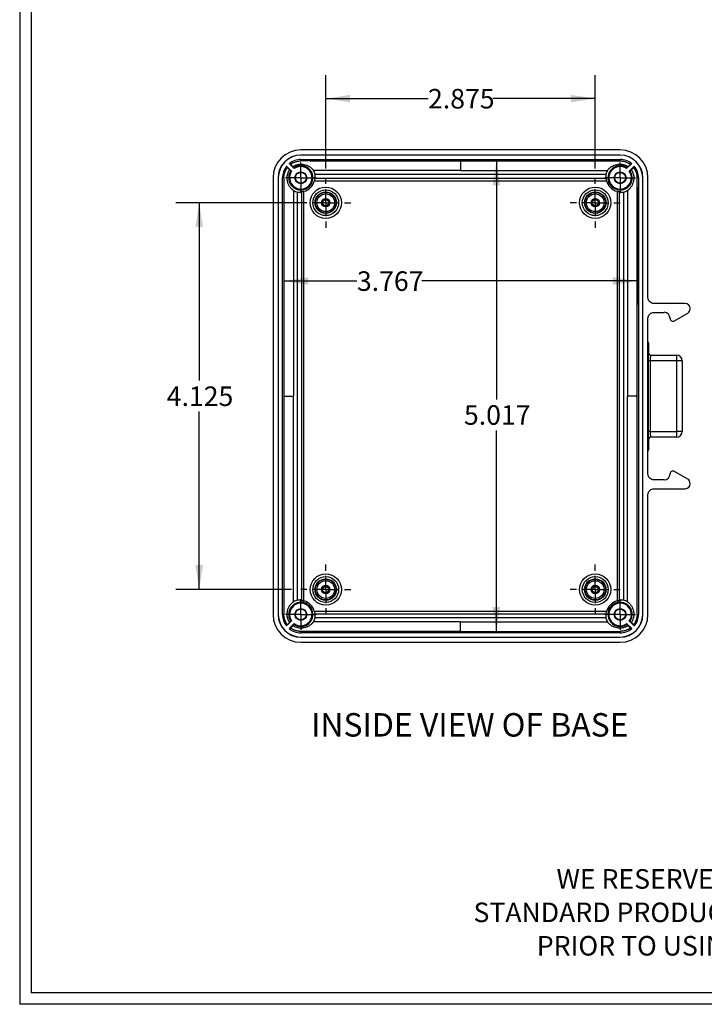
# Model space of a CAD drawing. Extents: x -20.6 to 16.8, y 0.3 to 10.8.
# Drawn here: x 0.3 to 3.9, y 0.3 to 5.5 of the extents above; entities that cross this region are included whole.
import ezdxf

# ---------------------------------------------------------------- set-up
doc = ezdxf.new("R2010")
doc.units = 0
doc.header["$MEASUREMENT"] = 0
doc.layers.get('0').update_dxf_attribs({"linetype": 'CONTINUOUS'})
doc.styles.add('SLDTEXTSTYLE0', font='TXT', dxfattribs={"width": 0.75})
doc.dimstyles.new('SLDDIMSTYLE1', dxfattribs={"dimtxt": 0.104167, "dimasz": 0.13, "dimexe": 0, "dimexo": 0.0625, "dimgap": 0.026042, "dimtad": 0, "dimtih": 1, "dimtoh": 1, "dimdec": 3, "dimlfac": 2, "dimrnd": 1e-09, "dimzin": 12, "dimtxsty": 'SLDTEXTSTYLE0', "dimsah": 1, "dimcen": 0.09, "dimazin": 3, "dimtfac": 1, "dimtdec": 3, "dimtofl": 0, "dimtmove": 0, "dimatfit": 3, "dimtolj": 1, "dimtzin": 12})

# ---------------------------------------------------------------- blocks, each defined once
blk = doc.blocks.new('_D_16')
at = {"color": 7, "linetype": 'CONTINUOUS'}
for p, q in [((1.6606, 4.6239), (1.6606, 3.9988)), ((3.5443, 4.6239), (3.5443, 3.9988)), ((1.6606, 4.1238), (2.0501, 4.1238)), ((3.5443, 4.1238), (2.3963, 4.1238))]:
    blk.add_line(p, q, dxfattribs=at)
for points in [[(1.6606, 4.1238), (1.7906, 4.1038), (1.7906, 4.1438)], [(3.5443, 4.1238), (3.4143, 4.1438), (3.4143, 4.1038)]]:
    blk.add_solid(points, dxfattribs=at)
at = {"color": 7, "linetype": 'CONTINUOUS', "insert": (2.0501, 4.1753), "char_height": 0.10417, "attachment_point": 1, "style": 'SLDTEXTSTYLE0'}
blk.add_mtext('3.767', dxfattribs=at)
blk = doc.blocks.new('_D_17')
at = {"color": 7, "linetype": 'CONTINUOUS'}
for p, q in [((1.8009, 4.7642), (2.9192, 4.7642)), ((2.7942, 4.7642), (2.7942, 3.4927)), ((2.7942, 2.2555), (2.7942, 3.3272)), ((1.8009, 2.2555), (2.9192, 2.2555))]:
    blk.add_line(p, q, dxfattribs=at)
for points in [[(2.7942, 4.7642), (2.7742, 4.6342), (2.8142, 4.6342)], [(2.7942, 2.2555), (2.8142, 2.3855), (2.7742, 2.3855)]]:
    blk.add_solid(points, dxfattribs=at)
at = {"color": 7, "linetype": 'CONTINUOUS', "insert": (2.6211, 3.4614), "char_height": 0.10417, "attachment_point": 1, "style": 'SLDTEXTSTYLE0'}
blk.add_mtext('5.017', dxfattribs=at)
blk = doc.blocks.new('_D_18')
at = {"color": 7, "linetype": 'CONTINUOUS'}
for p, q in [((1.8837, 4.7245), (1.8837, 5.2213)), ((3.3212, 4.7245), (3.3212, 5.2213)), ((1.8837, 5.0963), (2.4293, 5.0963)), ((3.3212, 5.0963), (2.7756, 5.0963))]:
    blk.add_line(p, q, dxfattribs=at)
for points in [[(1.8837, 5.0963), (2.0137, 5.0763), (2.0137, 5.1163)], [(3.3212, 5.0963), (3.1912, 5.1163), (3.1912, 5.0763)]]:
    blk.add_solid(points, dxfattribs=at)
at = {"color": 7, "linetype": 'CONTINUOUS', "insert": (2.4293, 5.1478), "char_height": 0.10417, "attachment_point": 1, "style": 'SLDTEXTSTYLE0'}
blk.add_mtext('2.875', dxfattribs=at)
blk = doc.blocks.new('_D_19')
at = {"color": 7, "linetype": 'CONTINUOUS'}
for p, q in [((1.7612, 4.5411), (1.0838, 4.5411)), ((1.2088, 4.5411), (1.2088, 3.5926)), ((1.2088, 2.4786), (1.2088, 3.4271)), ((1.7004, 2.4786), (1.0838, 2.4786))]:
    blk.add_line(p, q, dxfattribs=at)
for points in [[(1.2088, 4.5411), (1.1888, 4.4111), (1.2288, 4.4111)], [(1.2088, 2.4786), (1.2288, 2.6086), (1.1888, 2.6086)]]:
    blk.add_solid(points, dxfattribs=at)
at = {"color": 7, "linetype": 'CONTINUOUS', "insert": (1.0356, 3.5614), "char_height": 0.10417, "attachment_point": 1, "style": 'SLDTEXTSTYLE0'}
blk.add_mtext('4.125', dxfattribs=at)
blk = doc.blocks.new('SW_CENTERMARKSYMBOL_0')
at = {"color": 0, "linetype": 'CONTINUOUS'}
for p, q in [((0, 0.05), (0, 0.0725)), ((-0.05, 0), (-0.0725, 0)), ((0, 0), (-0.05, 0)), ((0, 0), (0, 0.05)), ((0, 0), (0.05, 0)), ((0, 0), (0, -0.05)), ((0.05, 0), (0.0725, 0)), ((0, -0.05), (0, -0.0725))]:
    blk.add_line(p, q, dxfattribs=at)
blk = doc.blocks.new('SW_CENTERMARKSYMBOL_1')
at = {"color": 0, "linetype": 'CONTINUOUS'}
for p, q in [((0, 0.05), (0, 0.0725)), ((-0.05, 0), (-0.0725, 0)), ((0, 0), (-0.05, 0)), ((0, 0), (0, 0.05)), ((0, 0), (0.05, 0)), ((0, 0), (0, -0.05)), ((0.05, 0), (0.0725, 0)), ((0, -0.05), (0, -0.0725))]:
    blk.add_line(p, q, dxfattribs=at)
blk = doc.blocks.new('SW_CENTERMARKSYMBOL_2')
at = {"color": 0, "linetype": 'CONTINUOUS'}
for p, q in [((0, 0.05), (0, 0.0725)), ((-0.05, 0), (-0.0725, 0)), ((0, 0), (-0.05, 0)), ((0, 0), (0, 0.05)), ((0, 0), (0.05, 0)), ((0, 0), (0, -0.05)), ((0.05, 0), (0.0725, 0)), ((0, -0.05), (0, -0.0725))]:
    blk.add_line(p, q, dxfattribs=at)
blk = doc.blocks.new('SW_CENTERMARKSYMBOL_3')
at = {"color": 0, "linetype": 'CONTINUOUS'}
for p, q in [((0, 0.05), (0, 0.0725)), ((-0.05, 0), (-0.0725, 0)), ((0, 0), (-0.05, 0)), ((0, 0), (0, 0.05)), ((0, 0), (0.05, 0)), ((0, 0), (0, -0.05)), ((0.05, 0), (0.0725, 0)), ((0, -0.05), (0, -0.0725))]:
    blk.add_line(p, q, dxfattribs=at)
blk = doc.blocks.new('SW_CENTERMARKSYMBOL_4')
at = {"color": 0, "linetype": 'CONTINUOUS'}
for p, q in [((0, 0.05), (0, 0.0815)), ((-0.05, 0), (-0.0815, 0)), ((0, 0), (-0.05, 0)), ((0, 0), (0, 0.05)), ((0, 0), (0.05, 0)), ((0, 0), (0, -0.05)), ((0.05, 0), (0.0815, 0)), ((0, -0.05), (0, -0.0815))]:
    blk.add_line(p, q, dxfattribs=at)
blk = doc.blocks.new('SW_CENTERMARKSYMBOL_5')
at = {"color": 0, "linetype": 'CONTINUOUS'}
for p, q in [((0, 0.05), (0, 0.0815)), ((-0.05, 0), (-0.0815, 0)), ((0, 0), (-0.05, 0)), ((0, 0), (0, 0.05)), ((0, 0), (0.05, 0)), ((0, 0), (0, -0.05)), ((0.05, 0), (0.0815, 0)), ((0, -0.05), (0, -0.0815))]:
    blk.add_line(p, q, dxfattribs=at)
blk = doc.blocks.new('SW_CENTERMARKSYMBOL_6')
at = {"color": 0, "linetype": 'CONTINUOUS'}
for p, q in [((0, 0.05), (0, 0.0815)), ((-0.05, 0), (-0.0815, 0)), ((0, 0), (-0.05, 0)), ((0, 0), (0, 0.05)), ((0, 0), (0.05, 0)), ((0, 0), (0, -0.05)), ((0.05, 0), (0.0815, 0)), ((0, -0.05), (0, -0.0815))]:
    blk.add_line(p, q, dxfattribs=at)
blk = doc.blocks.new('SW_CENTERMARKSYMBOL_7')
at = {"color": 0, "linetype": 'CONTINUOUS'}
for p, q in [((0, 0.05), (0, 0.0815)), ((-0.05, 0), (-0.0815, 0)), ((0, 0), (-0.05, 0)), ((0, 0), (0, 0.05)), ((0, 0), (0.05, 0)), ((0, 0), (0, -0.05)), ((0.05, 0), (0.0815, 0)), ((0, -0.05), (0, -0.0815))]:
    blk.add_line(p, q, dxfattribs=at)
blk = doc.blocks.new('SW_CENTERMARKSYMBOL_8')
at = {"color": 0, "linetype": 'CONTINUOUS'}
for p, q in [((0, 0.1), (0, 0.1333)), ((-0.1, 0), (-0.1333, 0)), ((0, 0), (-0.05, 0)), ((0, 0), (0, 0.05)), ((0, 0), (0, -0.05)), ((0, 0), (0.05, 0)), ((0.1, 0), (0.1333, 0)), ((0, -0.1), (0, -0.1333))]:
    blk.add_line(p, q, dxfattribs=at)
blk = doc.blocks.new('SW_CENTERMARKSYMBOL_9')
at = {"color": 0, "linetype": 'CONTINUOUS'}
for p, q in [((0, 0.1), (0, 0.1333)), ((-0.1, 0), (-0.1333, 0)), ((0, 0), (-0.05, 0)), ((0, 0), (0, 0.05)), ((0, 0), (0, -0.05)), ((0, 0), (0.05, 0)), ((0.1, 0), (0.1333, 0)), ((0, -0.1), (0, -0.1333))]:
    blk.add_line(p, q, dxfattribs=at)
blk = doc.blocks.new('SW_CENTERMARKSYMBOL_10')
at = {"color": 0, "linetype": 'CONTINUOUS'}
for p, q in [((0, 0.1), (0, 0.1333)), ((-0.1, 0), (-0.1333, 0)), ((0, 0), (-0.05, 0)), ((0, 0), (0, 0.05)), ((0, 0), (0, -0.05)), ((0, 0), (0.05, 0)), ((0.1, 0), (0.1333, 0)), ((0, -0.1), (0, -0.1333))]:
    blk.add_line(p, q, dxfattribs=at)
blk = doc.blocks.new('SW_CENTERMARKSYMBOL_11')
at = {"color": 0, "linetype": 'CONTINUOUS'}
for p, q in [((0, 0.1), (0, 0.1333)), ((-0.1, 0), (-0.1333, 0)), ((0, 0), (-0.05, 0)), ((0, 0), (0, 0.05)), ((0, 0), (0, -0.05)), ((0, 0), (0.05, 0)), ((0.1, 0), (0.1333, 0)), ((0, -0.1), (0, -0.1333))]:
    blk.add_line(p, q, dxfattribs=at)

msp = doc.modelspace()

# ---------------------------------------------------------------- linework, layer by layer
at = {"color": 7, "linetype": 'CONTINUOUS'}
for p, q in [((0.25125, 10.76707), (0.25125, 0.26707)), ((0.31325, 10.70507), (0.31325, 0.32907)), ((3.45402, 4.82237), (1.7509, 4.82237)), ((3.45402, 4.79532), (1.7509, 4.79532)), ((1.7509, 4.7945), (1.7509, 4.79532)), ((3.45402, 4.7945), (1.7509, 4.7945)), ((3.45402, 4.7945), (3.45402, 4.79532)), ((1.70199, 4.7087), (1.67518, 4.73551)), ((1.71614, 4.72284), (1.68932, 4.74966)), ((1.7509, 4.76421), (1.7509, 4.77154)), ((1.7509, 4.77154), (3.45402, 4.77154)), ((3.45402, 4.76421), (3.45402, 4.77154)), ((3.48879, 4.72284), (3.5156, 4.74966)), ((3.50293, 4.7087), (3.52975, 4.73551)), ((1.60246, 4.67394), (1.60246, 2.34581)), ((1.62951, 4.67394), (1.62951, 2.34581)), ((1.63033, 4.67394), (1.62951, 4.67394)), ((1.63033, 4.67394), (1.63033, 2.34581)), ((1.66062, 4.67394), (1.6533, 4.67394)), ((1.6533, 2.34581), (1.6533, 4.67394)), ((2.60246, 4.71285), (1.81855, 4.71296)), ((1.82673, 4.6926), (3.37819, 4.6926)), ((2.60246, 4.71285), (3.38638, 4.71296)), ((3.5443, 4.67394), (3.55162, 4.67394)), ((3.55162, 4.67394), (3.55162, 2.34581)), ((3.57459, 2.34581), (3.57459, 4.67394)), ((3.57459, 4.67394), (3.57541, 4.67394)), ((3.57541, 2.34581), (3.57541, 4.67394)), ((3.60246, 4.03534), (3.60246, 4.67394)), ((1.82284, 4.65769), (3.38209, 4.65769)), ((3.37935, 4.67071), (1.82557, 4.67071)), ((1.73223, 2.42164), (1.73223, 4.5981)), ((1.75412, 4.59926), (1.75412, 2.42048)), ((1.76715, 2.41775), (1.76715, 4.602)), ((3.43777, 4.602), (3.43777, 2.41775)), ((3.4508, 2.42048), (3.4508, 4.59926)), ((3.47269, 4.5981), (3.47269, 2.42164)), ((3.80157, 4.00335), (3.63446, 4.00335)), ((3.63446, 3.9567), (3.6886, 3.9567)), ((3.74334, 3.91156), (3.81449, 3.95264)), ((3.82739, 3.97499), (3.82739, 3.97754)), ((3.60246, 3.80345), (3.60246, 3.92471)), ((3.60246, 3.2163), (3.60246, 3.80345)), ((3.60674, 3.78916), (3.60246, 3.80345)), ((3.60674, 3.73843), (3.60674, 3.78916)), ((3.60652, 3.73843), (3.60674, 3.73843)), ((3.61636, 3.72859), (3.75467, 3.72859)), ((3.60545, 3.32215), (3.60545, 3.69759)), ((3.61477, 3.69759), (3.60545, 3.69759)), ((3.61477, 3.69759), (3.61477, 3.32215)), ((3.7563, 3.69759), (3.61477, 3.69759)), ((3.7563, 3.32215), (3.7563, 3.69759)), ((3.78567, 3.69759), (3.7563, 3.69759)), ((3.78567, 3.69759), (3.78567, 3.32215)), ((3.61477, 3.32215), (3.60545, 3.32215)), ((3.61477, 3.32215), (3.7563, 3.32215)), ((3.78567, 3.32215), (3.7563, 3.32215)), ((3.60674, 3.28131), (3.60652, 3.28131)), ((3.60674, 3.23059), (3.60674, 3.28131)), ((3.75467, 3.29115), (3.61636, 3.29115)), ((3.60674, 3.23059), (3.60246, 3.2163)), ((3.60246, 3.09503), (3.60246, 3.2163)), ((3.81449, 3.0671), (3.74334, 3.10818)), ((3.6886, 3.06304), (3.63446, 3.06304)), ((3.63446, 3.01639), (3.80157, 3.01639)), ((3.82739, 3.04221), (3.82739, 3.04476)), ((3.60246, 2.34581), (3.60246, 2.9844)), ((1.63033, 2.34581), (1.62951, 2.34581)), ((1.66062, 2.34581), (1.6533, 2.34581)), ((1.70199, 2.31105), (1.67518, 2.28423)), ((3.38209, 2.36206), (1.82284, 2.36206)), ((1.82557, 2.34904), (3.37935, 2.34904)), ((3.37819, 2.32714), (1.82673, 2.32714)), ((3.50293, 2.31105), (3.52975, 2.28423)), ((3.5443, 2.34581), (3.55162, 2.34581)), ((3.57459, 2.34581), (3.57541, 2.34581)), ((1.71614, 2.29691), (1.68932, 2.27009)), ((2.60246, 2.30689), (1.81855, 2.30678)), ((2.60246, 2.30689), (3.38638, 2.30678)), ((3.48879, 2.29691), (3.5156, 2.27009)), ((1.7509, 2.25554), (1.7509, 2.24821)), ((3.45402, 2.24821), (1.7509, 2.24821)), ((1.7509, 2.22524), (1.7509, 2.22442)), ((1.7509, 2.22524), (3.45402, 2.22524)), ((1.7509, 2.22442), (3.45402, 2.22442)), ((3.45402, 2.25554), (3.45402, 2.24821)), ((3.45402, 2.22524), (3.45402, 2.22442)), ((1.7509, 2.19737), (3.45402, 2.19737)), ((16.68925, 0.32907), (0.31325, 0.32907)), ((16.75125, 0.26707), (0.25125, 0.26707))]:
    msp.add_line(p, q, dxfattribs=at)
at = {"color": 7, "linetype": 'CONTINUOUS', "flags": 128}
for points in [[(1.71469, 4.72767), (1.7155, 4.72497), (1.71614, 4.72284)], [(3.49023, 4.72767), (3.48942, 4.72497), (3.48879, 4.72284)], [(1.69716, 4.71014), (1.69987, 4.70933), (1.70199, 4.7087)], [(3.50776, 4.71014), (3.50506, 4.70933), (3.50293, 4.7087)], [(1.69716, 2.30961), (1.69987, 2.31041), (1.70199, 2.31105)], [(3.50776, 2.30961), (3.50506, 2.31041), (3.50293, 2.31105)], [(1.71469, 2.29207), (1.7155, 2.29478), (1.71614, 2.29691)], [(3.49023, 2.29207), (3.48942, 2.29478), (3.48879, 2.29691)]]:
    msp.add_lwpolyline(points, dxfattribs=at)
at = {"color": 7, "linetype": 'CONTINUOUS'}
for centre, radius in [((1.7509, 4.67394), 0.03145), ((1.7509, 4.67394), 0.029), ((3.45402, 4.67394), 0.03145), ((3.45402, 4.67394), 0.029), ((1.88371, 4.54112), 0.08334), ((3.32121, 4.54112), 0.08334), ((1.88371, 4.54112), 0.06884), ((1.88371, 4.54112), 0.05712), ((1.88371, 4.54112), 0.05513), ((1.88371, 4.54112), 0.04732), ((3.32121, 4.54112), 0.06884), ((3.32121, 4.54112), 0.05712), ((3.32121, 4.54112), 0.05513), ((3.32121, 4.54112), 0.04732), ((1.88371, 4.54112), 0.0225), ((1.88371, 4.54112), 0.02145), ((1.88371, 4.54112), 0.01645), ((3.32121, 4.54112), 0.0225), ((3.32121, 4.54112), 0.02145), ((3.32121, 4.54112), 0.01645), ((1.88371, 2.47862), 0.08334), ((1.88371, 2.47862), 0.06884), ((1.88371, 2.47862), 0.05712), ((1.88371, 2.47862), 0.05513), ((1.88371, 2.47862), 0.04732), ((3.32121, 2.47862), 0.08334), ((3.32121, 2.47862), 0.06884), ((3.32121, 2.47862), 0.05712), ((3.32121, 2.47862), 0.05513), ((3.32121, 2.47862), 0.04732), ((1.88371, 2.47862), 0.0225), ((1.88371, 2.47862), 0.02145), ((1.88371, 2.47862), 0.01645), ((3.32121, 2.47862), 0.0225), ((3.32121, 2.47862), 0.02145), ((3.32121, 2.47862), 0.01645), ((1.7509, 2.34581), 0.03145), ((1.7509, 2.34581), 0.029), ((3.45402, 2.34581), 0.03145), ((3.45402, 2.34581), 0.029)]:
    msp.add_circle(centre, radius, dxfattribs=at)
for centre, radius, start, end in [((1.7509, 4.67394), 0.14844, 90, 180), ((1.7509, 4.67394), 0.12139, 90, 180), ((1.7509, 4.67394), 0.12057, 90, 180), ((3.45402, 4.67394), 0.14844, 0, 90), ((3.45402, 4.67394), 0.12139, 0, 90), ((3.45402, 4.67394), 0.12057, 0, 90), ((1.7509, 4.67394), 0.0976, 140.88074, 180), ((1.7509, 4.67394), 0.06479, 146.0302, 123.9698), ((1.7509, 4.67394), 0.0976, 90, 129.11926), ((1.7509, 4.67394), 0.06, 144.59407, 125.40593), ((3.45402, 4.67394), 0.06479, 56.0302, 33.9698), ((3.45402, 4.67394), 0.06, 54.59407, 35.40593), ((3.45402, 4.67394), 0.0976, 50.88074, 90), ((3.45402, 4.67394), 0.0976, 0, 39.11926), ((1.7509, 4.67394), 0.0781, 13.82979, 29.98279), ((3.45402, 4.67394), 0.0781, 150.01721, 166.17021), ((1.7509, 4.67394), 0.07375, 282.7285, 347.2715), ((3.45402, 4.67394), 0.07375, 192.7285, 257.2715), ((1.7509, 4.67394), 0.0781, 239.99649, 256.17021), ((3.45402, 4.67394), 0.0781, 283.82979, 300.00351), ((3.80157, 3.97754), 0.02582, 0, 90), ((3.6886, 3.92468), 0.03203, 0.00022, 90), ((3.80159, 3.97499), 0.0258, 300, 0), ((3.73577, 3.92468), 0.01514, 180.00022, 300), ((3.61636, 3.73843), 0.00984, 179.99018, 269.99018), ((3.607, 3.70532), 0.1495, 357.0366, 8.95519), ((3.75467, 3.69759), 0.031, 0, 90), ((3.607, 3.31443), 0.1495, 351.04481, 2.9634), ((3.75467, 3.32215), 0.031, 270, 0), ((3.61636, 3.28131), 0.00984, 90.00982, 180.00982), ((3.73577, 3.09507), 0.01514, 60, 179.99978), ((3.6886, 3.09507), 0.03203, 270, 359.99978), ((3.80159, 3.04476), 0.0258, 0, 60), ((3.80157, 3.04221), 0.02582, 270, 0), ((1.7509, 2.34581), 0.0781, 103.82979, 120.00351), ((1.7509, 2.34581), 0.07375, 12.7285, 77.2715), ((3.45402, 2.34581), 0.07375, 102.7285, 167.2715), ((3.45402, 2.34581), 0.0781, 59.99649, 76.17021), ((1.7509, 2.34581), 0.06479, 236.0302, 213.9698), ((1.7509, 2.34581), 0.06, 234.59407, 215.40593), ((3.45402, 2.34581), 0.06479, 326.0302, 303.9698), ((3.45402, 2.34581), 0.06, 324.59407, 305.40593), ((1.7509, 2.34581), 0.14844, 180, 270), ((1.7509, 2.34581), 0.12139, 180, 270), ((1.7509, 2.34581), 0.12057, 180, 270), ((1.7509, 2.34581), 0.0976, 180, 219.11926), ((1.7509, 2.34581), 0.0781, 330.01721, 346.17021), ((3.45402, 2.34581), 0.0781, 193.82979, 209.98279), ((3.45402, 2.34581), 0.12139, 270, 0), ((3.45402, 2.34581), 0.14844, 270, 0), ((3.45402, 2.34581), 0.12057, 270, 0), ((3.45402, 2.34581), 0.0976, 320.88074, 0), ((1.7509, 2.34581), 0.0976, 230.88074, 270), ((3.45402, 2.34581), 0.0976, 270, 309.11926)]:
    msp.add_arc(centre, radius, start, end, dxfattribs=at)
for points, knots in [([(1.66062, 4.67394), (1.66064, 4.67532), (1.66068, 4.67809), (1.66098, 4.68223), (1.66145, 4.68636), (1.66212, 4.69047), (1.66297, 4.69454), (1.66402, 4.69858), (1.66525, 4.70257), (1.66667, 4.7065), (1.66826, 4.71036), (1.67004, 4.71415), (1.67199, 4.71785), (1.67411, 4.72146), (1.67639, 4.72498), (1.67805, 4.72724), (1.67888, 4.72836)], [0, 0, 0, 0, 0.0710287, 0.142119, 0.2132708, 0.2844842, 0.3557591, 0.4270955, 0.4984934, 0.5699529, 0.6414738, 0.7130561, 0.7846999, 0.8564052, 0.9281719, 1, 1, 1, 1]), ([(1.67888, 4.72836), (1.68088, 4.72635), (1.68501, 4.7222), (1.68917, 4.71803), (1.6913, 4.71588)], [0, 0, 0, 0, 0.4865054, 1, 1, 1, 1]), ([(1.69647, 4.74596), (1.6976, 4.74678), (1.69984, 4.74844), (1.70336, 4.75071), (1.70696, 4.75284), (1.71067, 4.75479), (1.71446, 4.75656), (1.71832, 4.75816), (1.72353, 4.76003), (1.7342, 4.76316), (1.74392, 4.76377), (1.7509, 4.76421)], [0, 0, 0, 0, 0.0716858, 0.1433717, 0.2150577, 0.2867437, 0.3584298, 0.430116, 0.5018023, 0.6425136, 1, 1, 1, 1]), ([(1.69647, 4.74596), (1.69862, 4.74382), (1.70276, 4.7397), (1.70694, 4.73554), (1.70895, 4.73353)], [0, 0, 0, 0, 0.5173593, 1, 1, 1, 1]), ([(1.70895, 4.73353), (1.71007, 4.73429), (1.71227, 4.73579), (1.71567, 4.73776), (1.71907, 4.73951), (1.72363, 4.74158), (1.72963, 4.74377), (1.73806, 4.74586), (1.74584, 4.74678), (1.75356, 4.74686), (1.7603, 4.74644), (1.77054, 4.74486), (1.78292, 4.74125), (1.79447, 4.73537), (1.8028, 4.72959), (1.80774, 4.72541), (1.81131, 4.7219), (1.81387, 4.71911), (1.81599, 4.71656), (1.81754, 4.7145), (1.81828, 4.71336), (1.81855, 4.71296)], [0, 0, 0, 0, 0.0328427, 0.0645576, 0.0955125, 0.1257243, 0.1861622, 0.2504084, 0.3363204, 0.3754967, 0.4379072, 0.5002079, 0.6270955, 0.7495837, 0.814721, 0.8744337, 0.9074307, 0.9370693, 0.9670425, 0.9883377, 1, 1, 1, 1]), ([(2.60245, 4.76421), (2.53149, 4.76421), (2.42505, 4.76421), (2.28312, 4.76421), (2.17668, 4.76421), (2.07023, 4.76421), (1.98153, 4.76421), (1.91057, 4.76421), (1.85734, 4.76421), (1.81477, 4.76421), (1.77928, 4.76421), (1.76154, 4.76421), (1.7509, 4.76421)], [0, 0, 0, 0, 0.25, 0.375, 0.5, 0.625, 0.75, 0.8125, 0.875, 0.9375, 0.9625, 1, 1, 1, 1]), ([(2.60245, 4.76421), (2.67342, 4.76421), (2.81535, 4.76421), (3.02824, 4.76421), (3.2139, 4.76421), (3.35583, 4.76421), (3.4268, 4.76421), (3.45402, 4.76421)], [0, 0, 0, 0, 0.25, 0.5, 0.7500001, 0.9040802, 1, 1, 1, 1]), ([(2.60245, 4.76421), (2.60246, 4.75444), (2.60246, 4.74318), (2.60246, 4.72854), (2.60246, 4.72402), (2.60246, 4.71851), (2.60246, 4.71688), (2.60246, 4.71428), (2.60246, 4.71328), (2.60246, 4.71285)], [0, 0, 0, 0, 0.5, 0.5, 0.75, 0.75, 0.875, 0.875, 1, 1, 1, 1]), ([(3.38638, 4.71296), (3.38664, 4.71336), (3.38738, 4.71449), (3.38893, 4.71655), (3.39104, 4.71909), (3.39359, 4.72188), (3.39717, 4.72539), (3.4021, 4.72958), (3.41045, 4.73537), (3.42201, 4.74125), (3.43438, 4.74487), (3.44464, 4.74644), (3.45136, 4.74686), (3.45905, 4.74678), (3.46649, 4.74592), (3.47493, 4.74386), (3.48188, 4.74139), (3.48799, 4.73849), (3.49249, 4.7359), (3.49495, 4.73423), (3.49597, 4.73353)], [0, 0, 0, 0, 0.0116287, 0.0328603, 0.0627476, 0.092321, 0.1252816, 0.185124, 0.2504549, 0.372929, 0.4998299, 0.5622519, 0.6248123, 0.6632429, 0.7490185, 0.8059249, 0.8740388, 0.9277181, 0.9699926, 1, 1, 1, 1]), ([(3.45402, 4.76421), (3.4554, 4.76419), (3.45822, 4.76415), (3.46257, 4.76384), (3.46714, 4.76329), (3.4719, 4.76247), (3.47685, 4.76133), (3.48195, 4.75984), (3.48717, 4.75797), (3.49249, 4.75568), (3.49786, 4.75293), (3.50325, 4.74972), (3.5067, 4.74723), (3.50845, 4.74596)], [0, 0, 0, 0, 0.0705227, 0.1451231, 0.2238011, 0.3065566, 0.3933894, 0.4842994, 0.5792863, 0.6783501, 0.7814904, 0.8887071, 1, 1, 1, 1]), ([(3.50845, 4.74596), (3.50643, 4.74395), (3.50229, 4.73982), (3.49812, 4.73567), (3.49597, 4.73353)], [0, 0, 0, 0, 0.4866039, 1, 1, 1, 1]), ([(3.52605, 4.72836), (3.52391, 4.72621), (3.51978, 4.72207), (3.51562, 4.71789), (3.51362, 4.71588)], [0, 0, 0, 0, 0.5179926, 1, 1, 1, 1]), ([(3.52605, 4.72836), (3.52687, 4.72724), (3.52846, 4.72508), (3.53056, 4.72185), (3.53238, 4.71881), (3.53393, 4.71597), (3.53524, 4.71337), (3.53634, 4.71102), (3.53725, 4.70892), (3.53799, 4.7071), (3.53859, 4.70555), (3.53904, 4.7043), (3.53938, 4.70333), (3.54042, 4.70025), (3.54324, 4.69069), (3.54385, 4.68097), (3.5443, 4.67394)], [0, 0, 0, 0, 0.0715008, 0.1376057, 0.1983145, 0.253627, 0.303543, 0.3480623, 0.3871849, 0.4209105, 0.449239, 0.4721704, 0.4897046, 0.5018415, 0.6395419, 1, 1, 1, 1]), ([(1.66062, 4.67394), (1.66063, 4.65243), (1.66065, 4.60393), (1.66061, 4.53107), (1.66066, 4.45557), (1.66061, 4.3797), (1.66071, 4.25855), (1.66062, 4.12637), (1.66061, 3.95972), (1.66064, 3.76571), (1.66063, 3.60687), (1.66062, 3.50987)], [0, 0, 0, 0, 0.05541901, 0.1249999, 0.18777124, 0.24999992, 0.32052742, 0.49999995, 0.59064598, 0.74999997, 1, 1, 1, 1]), ([(1.71185, 4.6063), (1.71145, 4.60656), (1.71032, 4.6073), (1.70827, 4.60885), (1.70572, 4.61096), (1.70292, 4.61352), (1.69941, 4.61711), (1.69523, 4.62204), (1.68945, 4.63039), (1.68358, 4.64194), (1.67996, 4.65431), (1.67839, 4.66456), (1.67797, 4.67134), (1.67805, 4.67903), (1.67875, 4.68499), (1.6799, 4.69039), (1.68079, 4.69381), (1.68215, 4.69812), (1.68417, 4.70332), (1.6871, 4.70947), (1.68982, 4.71362), (1.6913, 4.71588)], [0, 0, 0, 0, 0.0115453, 0.0327951, 0.0627519, 0.0924962, 0.1253091, 0.185456, 0.2504414, 0.3730238, 0.4997912, 0.5622148, 0.6248003, 0.6647362, 0.7489683, 0.7700184, 0.7986818, 0.8349359, 0.8796541, 0.9342485, 1, 1, 1, 1]), ([(3.51362, 4.71588), (3.51423, 4.71499), (3.51544, 4.71322), (3.51708, 4.71051), (3.51857, 4.70779), (3.51992, 4.70507), (3.52179, 4.7009), (3.52388, 4.69512), (3.52595, 4.68673), (3.52687, 4.67904), (3.52695, 4.67132), (3.52653, 4.66454), (3.52496, 4.65431), (3.52135, 4.64194), (3.51548, 4.63039), (3.50971, 4.62206), (3.50553, 4.61713), (3.50202, 4.61354), (3.49922, 4.61098), (3.49667, 4.60886), (3.49461, 4.6073), (3.49348, 4.60656), (3.49308, 4.6063)], [0, 0, 0, 0, 0.02632821, 0.05196173, 0.07699961, 0.10158414, 0.12571176, 0.18809996, 0.25043147, 0.33545698, 0.37550495, 0.43792203, 0.50020712, 0.62695684, 0.7495517, 0.81439296, 0.87444914, 0.90726559, 0.9370494, 0.96709881, 0.9884179, 1, 1, 1, 1]), ([(3.5443, 3.50988), (3.5443, 3.60682), (3.54429, 3.80083), (3.54435, 4.0191), (3.54425, 4.16467), (3.5443, 4.23438), (3.54432, 4.30713), (3.54428, 4.37978), (3.54432, 4.45557), (3.5443, 4.52925), (3.54424, 4.6021), (3.54428, 4.65061), (3.5443, 4.67394)], [0, 0, 0, 0, 0.2498312, 0.5, 0.5625315, 0.625, 0.6796626, 0.75, 0.8122426, 0.875, 0.9398768, 1, 1, 1, 1]), ([(1.82557, 4.67071), (1.82535, 4.66958), (1.82491, 4.66736), (1.82423, 4.66406), (1.82354, 4.66084), (1.82307, 4.65873), (1.82284, 4.65769)], [0, 0, 0, 0, 0.2605074, 0.5140003, 0.7604927, 1, 1, 1, 1]), ([(3.38209, 4.65769), (3.38185, 4.65873), (3.38138, 4.66084), (3.3807, 4.66406), (3.38001, 4.66736), (3.37957, 4.66958), (3.37935, 4.67071)], [0, 0, 0, 0, 0.2395073, 0.4859997, 0.7394926, 1, 1, 1, 1]), ([(1.71185, 4.6063), (1.71183, 4.58603), (1.71181, 4.54035), (1.71187, 4.44898), (1.71198, 4.3322), (1.71193, 4.19514), (1.71189, 4.0124), (1.71195, 3.78398), (1.71197, 3.60124), (1.71198, 3.50987)], [0, 0, 0, 0, 0.0554659, 0.125, 0.25, 0.375, 0.5, 0.75, 1, 1, 1, 1]), ([(1.76715, 4.602), (1.76611, 4.60176), (1.76399, 4.60129), (1.76077, 4.60061), (1.75747, 4.59993), (1.75525, 4.59949), (1.75412, 4.59926)], [0, 0, 0, 0, 0.2395073, 0.4859997, 0.7394926, 1, 1, 1, 1]), ([(3.4508, 4.59926), (3.44967, 4.59949), (3.44745, 4.59993), (3.44415, 4.60061), (3.44093, 4.60129), (3.43882, 4.60176), (3.43777, 4.602)], [0, 0, 0, 0, 0.26050745, 0.51400031, 0.76049271, 1, 1, 1, 1]), ([(3.49308, 4.6063), (3.49309, 4.58669), (3.49312, 4.541), (3.49307, 4.47183), (3.493, 4.40008), (3.49296, 4.30871), (3.49299, 4.19514), (3.49302, 4.05809), (3.493, 3.92103), (3.49297, 3.7383), (3.49295, 3.60124), (3.49294, 3.50987)], [0, 0, 0, 0, 0.0536739, 0.125, 0.1892598, 0.25, 0.375, 0.5, 0.625, 0.75, 1, 1, 1, 1]), ([(3.63446, 4.00335), (3.63069, 4.00335), (3.62662, 4.00404), (3.61874, 4.00716), (3.61496, 4.0096), (3.60871, 4.01585), (3.60627, 4.01963), (3.60315, 4.02751), (3.60246, 4.03157), (3.60246, 4.03534)], [0, 0, 0, 0, 0.25, 0.25, 0.5, 0.5, 0.75, 0.75, 1, 1, 1, 1]), ([(3.60246, 3.92471), (3.60246, 3.92849), (3.60315, 3.93255), (3.60627, 3.94043), (3.60871, 3.94421), (3.61496, 3.95046), (3.61874, 3.9529), (3.62662, 3.95602), (3.63069, 3.9567), (3.63446, 3.9567)], [0, 0, 0, 0, 0.25, 0.25, 0.5, 0.5, 0.75, 0.75, 1, 1, 1, 1]), ([(3.60545, 3.69759), (3.60545, 3.7024), (3.60547, 3.7076), (3.60558, 3.71765), (3.60566, 3.72248), (3.60587, 3.73046), (3.60599, 3.73357), (3.60626, 3.73756), (3.60639, 3.73843), (3.60652, 3.73843)], [0, 0, 0, 0, 0.25, 0.25, 0.5, 0.5, 0.75, 0.75, 1, 1, 1, 1]), ([(3.60674, 3.73843), (3.60674, 3.73727), (3.60695, 3.73602), (3.60791, 3.7336), (3.60866, 3.73243), (3.61058, 3.73051), (3.61175, 3.72976), (3.61417, 3.7288), (3.61542, 3.72859), (3.61658, 3.72859)], [0, 0, 0, 0, 0.25, 0.25, 0.5, 0.5, 0.75, 0.75, 1, 1, 1, 1]), ([(3.61636, 3.72859), (3.61632, 3.72857), (3.61624, 3.72853), (3.61612, 3.72826), (3.61602, 3.72788), (3.61593, 3.72743), (3.61585, 3.72694), (3.61569, 3.72582), (3.61548, 3.72362), (3.61524, 3.71984), (3.61507, 3.71575), (3.61494, 3.71147), (3.61484, 3.70694), (3.61478, 3.70228), (3.61478, 3.69914), (3.61477, 3.69759)], [0, 0, 0, 0, 0.0511742, 0.0979303, 0.1402677, 0.1781861, 0.2116849, 0.2407639, 0.377607, 0.5008641, 0.6051866, 0.7072411, 0.8070473, 0.904626, 1, 1, 1, 1]), ([(1.66062, 3.50987), (1.66063, 3.41293), (1.66063, 3.21892), (1.66057, 3.00065), (1.66067, 2.85507), (1.66062, 2.78536), (1.6606, 2.71262), (1.66064, 2.63997), (1.6606, 2.56417), (1.66062, 2.49049), (1.66068, 2.41764), (1.66064, 2.36914), (1.66062, 2.34581)], [0, 0, 0, 0, 0.2498312, 0.5, 0.5625315, 0.625, 0.6796626, 0.75, 0.8122426, 0.8750001, 0.9398768, 1, 1, 1, 1]), ([(1.66062, 3.50987), (1.67039, 3.50987), (1.68165, 3.50987), (1.69629, 3.50987), (1.70081, 3.50987), (1.70632, 3.50987), (1.70795, 3.50987), (1.71056, 3.50987), (1.71155, 3.50987), (1.71198, 3.50987)], [0, 0, 0, 0, 0.5, 0.5, 0.75, 0.75, 0.875, 0.875, 1, 1, 1, 1]), ([(1.71185, 2.41344), (1.71183, 2.43306), (1.7118, 2.47874), (1.71185, 2.54791), (1.71193, 2.61967), (1.71196, 2.71104), (1.71193, 2.8246), (1.7119, 2.96166), (1.71192, 3.09871), (1.71195, 3.28145), (1.71197, 3.4185), (1.71198, 3.50987)], [0, 0, 0, 0, 0.05367386, 0.12499999, 0.18925984, 0.25, 0.37499999, 0.49999999, 0.62499999, 0.75, 1, 1, 1, 1]), ([(3.5443, 3.50988), (3.53453, 3.50988), (3.52327, 3.50988), (3.50863, 3.50988), (3.50411, 3.50987), (3.4986, 3.50987), (3.49697, 3.50987), (3.49437, 3.50987), (3.49337, 3.50987), (3.49294, 3.50987)], [0, 0, 0, 0, 0.5, 0.5, 0.75, 0.75, 0.875, 0.875, 1, 1, 1, 1]), ([(3.49308, 2.41344), (3.49309, 2.43371), (3.49311, 2.4794), (3.49305, 2.57077), (3.49294, 2.68755), (3.49299, 2.8246), (3.49303, 3.00734), (3.49297, 3.23577), (3.49295, 3.4185), (3.49294, 3.50987)], [0, 0, 0, 0, 0.0554659, 0.125, 0.25, 0.375, 0.5, 0.75, 1, 1, 1, 1]), ([(3.5443, 2.34581), (3.54429, 2.36731), (3.54428, 2.41582), (3.54431, 2.48868), (3.54426, 2.56418), (3.54432, 2.64005), (3.54421, 2.7612), (3.5443, 2.89338), (3.54431, 3.06002), (3.54428, 3.25403), (3.54429, 3.41287), (3.5443, 3.50988)], [0, 0, 0, 0, 0.055419, 0.1249999, 0.1877712, 0.2499999, 0.3205274, 0.5, 0.590646, 0.75, 1, 1, 1, 1]), ([(3.60652, 3.28131), (3.60639, 3.28131), (3.60626, 3.28219), (3.60599, 3.28617), (3.60587, 3.28929), (3.60566, 3.29726), (3.60558, 3.30209), (3.60547, 3.31215), (3.60545, 3.31734), (3.60545, 3.32215)], [0, 0, 0, 0, 0.25, 0.25, 0.5, 0.5, 0.75, 0.75, 1, 1, 1, 1]), ([(3.61477, 3.32215), (3.61477, 3.32138), (3.61477, 3.31983), (3.61479, 3.3175), (3.61481, 3.31518), (3.61485, 3.31286), (3.61489, 3.31058), (3.61494, 3.30834), (3.615, 3.30617), (3.61507, 3.30408), (3.61515, 3.30208), (3.61527, 3.29936), (3.61548, 3.29612), (3.61571, 3.29367), (3.61594, 3.29222), (3.61613, 3.29135), (3.61628, 3.29122), (3.61636, 3.29115)], [0, 0, 0, 0, 0.0474314, 0.0954126, 0.1439467, 0.1930365, 0.2426848, 0.2928943, 0.3436676, 0.3950072, 0.4469156, 0.4993952, 0.6226065, 0.7594277, 0.8219653, 0.902161, 1, 1, 1, 1]), ([(3.61658, 3.29115), (3.61542, 3.29115), (3.61417, 3.29094), (3.61175, 3.28998), (3.61058, 3.28923), (3.60866, 3.28731), (3.60791, 3.28615), (3.60695, 3.28372), (3.60674, 3.28247), (3.60674, 3.28131)], [0, 0, 0, 0, 0.25, 0.25, 0.5, 0.5, 0.75, 0.75, 1, 1, 1, 1]), ([(3.63446, 3.06304), (3.63069, 3.06304), (3.62662, 3.06373), (3.61874, 3.06685), (3.61496, 3.06929), (3.60871, 3.07553), (3.60627, 3.07932), (3.60315, 3.08719), (3.60246, 3.09126), (3.60246, 3.09503)], [0, 0, 0, 0, 0.25, 0.25, 0.5, 0.5, 0.75, 0.75, 1, 1, 1, 1]), ([(3.60246, 2.9844), (3.60246, 2.98817), (3.60315, 2.99224), (3.60627, 3.00012), (3.60871, 3.0039), (3.61496, 3.01015), (3.61874, 3.01259), (3.62662, 3.0157), (3.63069, 3.01639), (3.63446, 3.01639)], [0, 0, 0, 0, 0.25, 0.25, 0.5, 0.5, 0.75, 0.75, 1, 1, 1, 1]), ([(1.75412, 2.42048), (1.75525, 2.42026), (1.75747, 2.41982), (1.76077, 2.41914), (1.76399, 2.41845), (1.76611, 2.41798), (1.76715, 2.41775)], [0, 0, 0, 0, 0.2605074, 0.5140003, 0.7604927, 1, 1, 1, 1]), ([(3.43777, 2.41775), (3.43882, 2.41798), (3.44093, 2.41845), (3.44415, 2.41914), (3.44745, 2.41982), (3.44967, 2.42026), (3.4508, 2.42048)], [0, 0, 0, 0, 0.2395073, 0.4859997, 0.7394926, 1, 1, 1, 1]), ([(1.6913, 2.30386), (1.69069, 2.30476), (1.68949, 2.30652), (1.68784, 2.30924), (1.68635, 2.31195), (1.68501, 2.31467), (1.68314, 2.31885), (1.68105, 2.32462), (1.67897, 2.33301), (1.67805, 2.3407), (1.67797, 2.34843), (1.6784, 2.3552), (1.67996, 2.36544), (1.68358, 2.3778), (1.68944, 2.38935), (1.69522, 2.39769), (1.69939, 2.40262), (1.7029, 2.4062), (1.7057, 2.40877), (1.70825, 2.41089), (1.71032, 2.41244), (1.71145, 2.41318), (1.71185, 2.41344)], [0, 0, 0, 0, 0.02632821, 0.05196173, 0.07699962, 0.10158415, 0.12571176, 0.18809996, 0.25043147, 0.33545698, 0.37550495, 0.43792203, 0.50020712, 0.62695686, 0.7495517, 0.814393, 0.87444914, 0.90726561, 0.9370494, 0.9670988, 0.98841789, 1, 1, 1, 1]), ([(3.49308, 2.41344), (3.49347, 2.41318), (3.4946, 2.41245), (3.49666, 2.4109), (3.49921, 2.40878), (3.502, 2.40622), (3.50551, 2.40264), (3.5097, 2.3977), (3.51548, 2.38936), (3.52134, 2.37781), (3.52496, 2.36544), (3.52653, 2.35519), (3.52695, 2.3484), (3.52687, 2.34071), (3.52617, 2.33475), (3.52502, 2.32936), (3.52413, 2.32593), (3.52278, 2.32163), (3.52075, 2.31642), (3.51782, 2.31027), (3.5151, 2.30613), (3.51362, 2.30386)], [0, 0, 0, 0, 0.0115453, 0.0327951, 0.0627519, 0.0924962, 0.1253091, 0.185456, 0.2504414, 0.3730238, 0.4997912, 0.5622148, 0.6248003, 0.6647362, 0.7489683, 0.7700184, 0.7986818, 0.8349359, 0.8796541, 0.9342485, 1, 1, 1, 1]), ([(1.67888, 2.29138), (1.67805, 2.29251), (1.67639, 2.29476), (1.67411, 2.29828), (1.67199, 2.3019), (1.67004, 2.3056), (1.66826, 2.30939), (1.66667, 2.31325), (1.66525, 2.31718), (1.66402, 2.32117), (1.66297, 2.3252), (1.66212, 2.32928), (1.66145, 2.33338), (1.66098, 2.33751), (1.66068, 2.34166), (1.66064, 2.34443), (1.66062, 2.34581)], [0, 0, 0, 0, 0.07182811, 0.1435948, 0.21530006, 0.28694388, 0.35852625, 0.43004715, 0.50150656, 0.57290449, 0.64424091, 0.71551581, 0.78672918, 0.85788101, 0.92897129, 1, 1, 1, 1]), ([(1.82284, 2.36206), (1.82307, 2.36102), (1.82354, 2.3589), (1.82423, 2.35568), (1.82491, 2.35238), (1.82535, 2.35016), (1.82557, 2.34904)], [0, 0, 0, 0, 0.2395073, 0.4859997, 0.7394926, 1, 1, 1, 1]), ([(3.37935, 2.34904), (3.37957, 2.35016), (3.38001, 2.35238), (3.3807, 2.35568), (3.38138, 2.3589), (3.38185, 2.36102), (3.38209, 2.36206)], [0, 0, 0, 0, 0.2605074, 0.5140003, 0.7604927, 1, 1, 1, 1]), ([(3.5443, 2.34581), (3.54428, 2.34443), (3.54424, 2.34166), (3.54395, 2.33751), (3.54347, 2.33338), (3.5428, 2.32928), (3.54195, 2.3252), (3.5409, 2.32117), (3.53967, 2.31718), (3.53826, 2.31325), (3.53666, 2.30939), (3.53489, 2.3056), (3.53294, 2.3019), (3.53081, 2.29828), (3.52853, 2.29476), (3.52687, 2.29251), (3.52605, 2.29138)], [0, 0, 0, 0, 0.07102871, 0.14211899, 0.21327082, 0.28448419, 0.35575909, 0.42709551, 0.49849344, 0.56995285, 0.64147375, 0.71305612, 0.78469994, 0.8564052, 0.92817189, 1, 1, 1, 1]), ([(1.67888, 2.29138), (1.68101, 2.29353), (1.68514, 2.29768), (1.6893, 2.30185), (1.6913, 2.30386)], [0, 0, 0, 0, 0.51799234, 1, 1, 1, 1]), ([(1.69647, 2.27379), (1.69849, 2.2758), (1.70263, 2.27992), (1.70681, 2.28408), (1.70895, 2.28621)], [0, 0, 0, 0, 0.4866039, 1, 1, 1, 1]), ([(1.7509, 2.25554), (1.74953, 2.25555), (1.7467, 2.25559), (1.74235, 2.25591), (1.73779, 2.25645), (1.73302, 2.25728), (1.72808, 2.25842), (1.72298, 2.2599), (1.71775, 2.26178), (1.71243, 2.26407), (1.70707, 2.26682), (1.70168, 2.27002), (1.69823, 2.27252), (1.69647, 2.27379)], [0, 0, 0, 0, 0.0705227, 0.1451231, 0.2238011, 0.3065566, 0.3933894, 0.4842994, 0.5792863, 0.6783501, 0.7814904, 0.8887071, 1, 1, 1, 1]), ([(1.81855, 2.30678), (1.81828, 2.30638), (1.81754, 2.30525), (1.816, 2.3032), (1.81389, 2.30065), (1.81133, 2.29786), (1.80776, 2.29435), (1.80282, 2.29016), (1.79448, 2.28438), (1.78291, 2.27849), (1.77054, 2.27488), (1.76028, 2.27331), (1.75356, 2.27288), (1.74587, 2.27296), (1.73843, 2.27383), (1.72999, 2.27588), (1.72304, 2.27836), (1.71693, 2.28126), (1.71243, 2.28384), (1.70997, 2.28552), (1.70895, 2.28621)], [0, 0, 0, 0, 0.0116287, 0.0328603, 0.0627476, 0.092321, 0.1252816, 0.185124, 0.2504549, 0.372929, 0.4998299, 0.5622519, 0.6248123, 0.6632428, 0.7490185, 0.8059249, 0.8740388, 0.9277181, 0.9699926, 1, 1, 1, 1]), ([(2.60247, 2.25554), (2.60247, 2.2653), (2.60247, 2.27657), (2.60246, 2.2912), (2.60246, 2.29572), (2.60246, 2.30123), (2.60246, 2.30286), (2.60246, 2.30547), (2.60246, 2.30646), (2.60246, 2.30689)], [0, 0, 0, 0, 0.5, 0.5, 0.75, 0.75, 0.875, 0.875, 1, 1, 1, 1]), ([(3.49597, 2.28621), (3.49486, 2.28545), (3.49266, 2.28396), (3.48925, 2.28198), (3.48585, 2.28023), (3.48129, 2.27816), (3.47529, 2.27597), (3.46686, 2.27388), (3.45909, 2.27296), (3.45136, 2.27288), (3.44462, 2.27331), (3.43438, 2.27488), (3.42201, 2.27849), (3.41045, 2.28438), (3.40212, 2.29015), (3.39719, 2.29434), (3.39361, 2.29784), (3.39105, 2.30064), (3.38893, 2.30319), (3.38738, 2.30525), (3.38664, 2.30638), (3.38638, 2.30678)], [0, 0, 0, 0, 0.0328427, 0.0645576, 0.0955125, 0.1257243, 0.1861622, 0.2504084, 0.3363204, 0.3754967, 0.4379072, 0.5002079, 0.6270955, 0.7495837, 0.814721, 0.8744337, 0.9074307, 0.9370693, 0.9670425, 0.9883377, 1, 1, 1, 1]), ([(3.50845, 2.27379), (3.50733, 2.27296), (3.50508, 2.27131), (3.50157, 2.26903), (3.49796, 2.26691), (3.49426, 2.26496), (3.49047, 2.26318), (3.4866, 2.26158), (3.4814, 2.25971), (3.47072, 2.25659), (3.461, 2.25598), (3.45402, 2.25554)], [0, 0, 0, 0, 0.0716858, 0.1433717, 0.2150577, 0.2867437, 0.3584298, 0.430116, 0.5018023, 0.6425136, 1, 1, 1, 1]), ([(3.50845, 2.27379), (3.50631, 2.27592), (3.50216, 2.28005), (3.49799, 2.28421), (3.49597, 2.28621)], [0, 0, 0, 0, 0.5173593, 1, 1, 1, 1]), ([(3.52605, 2.29138), (3.52404, 2.2934), (3.51991, 2.29754), (3.51575, 2.30172), (3.51362, 2.30386)], [0, 0, 0, 0, 0.4865054, 1, 1, 1, 1]), ([(2.60247, 2.25554), (2.5315, 2.25554), (2.38958, 2.25554), (2.17668, 2.25554), (1.99102, 2.25554), (1.84909, 2.25554), (1.77813, 2.25554), (1.7509, 2.25554)], [0, 0, 0, 0, 0.25000002, 0.50000005, 0.75000006, 0.90408019, 1, 1, 1, 1]), ([(2.60247, 2.25554), (2.67343, 2.25554), (2.77988, 2.25554), (2.9218, 2.25554), (3.02825, 2.25554), (3.13469, 2.25554), (3.22339, 2.25554), (3.29436, 2.25554), (3.34758, 2.25554), (3.39016, 2.25554), (3.42564, 2.25554), (3.44338, 2.25554), (3.45402, 2.25554)], [0, 0, 0, 0, 0.25, 0.375, 0.5, 0.625, 0.75, 0.8125, 0.875, 0.9375, 0.9625, 1, 1, 1, 1])]:
    msp.add_open_spline(points, degree=3, knots=knots, dxfattribs=at)
for points in [[(1.67888, 4.72836), (1.67763, 4.73076), (1.6764, 4.73314), (1.67518, 4.73551)], [(1.69647, 4.74596), (1.69407, 4.74721), (1.69169, 4.74844), (1.68932, 4.74966)], [(1.71469, 4.72767), (1.71278, 4.72963), (1.71086, 4.73158), (1.70895, 4.73353)], [(3.49023, 4.72767), (3.49215, 4.72963), (3.49406, 4.73158), (3.49597, 4.73353)], [(3.50845, 4.74596), (3.51085, 4.74721), (3.51323, 4.74844), (3.5156, 4.74966)], [(3.52605, 4.72836), (3.52729, 4.73076), (3.52853, 4.73314), (3.52975, 4.73551)], [(1.69716, 4.71014), (1.69521, 4.71206), (1.69326, 4.71397), (1.6913, 4.71588)], [(1.82557, 4.67071), (1.82698, 4.67788), (1.82738, 4.68532), (1.82673, 4.6926)], [(3.37819, 4.6926), (3.37755, 4.68532), (3.37794, 4.67788), (3.37935, 4.67071)], [(3.50776, 4.71014), (3.50971, 4.71206), (3.51167, 4.71397), (3.51362, 4.71588)], [(1.73223, 4.5981), (1.73951, 4.59746), (1.74696, 4.59785), (1.75412, 4.59926)], [(3.4508, 4.59926), (3.45797, 4.59785), (3.46541, 4.59746), (3.47269, 4.5981)], [(1.75412, 2.42048), (1.74696, 2.42189), (1.73951, 2.42229), (1.73223, 2.42164)], [(3.47269, 2.42164), (3.46541, 2.42229), (3.45797, 2.42189), (3.4508, 2.42048)], [(1.82673, 2.32714), (1.82738, 2.33442), (1.82698, 2.34187), (1.82557, 2.34904)], [(3.37935, 2.34904), (3.37794, 2.34187), (3.37755, 2.33442), (3.37819, 2.32714)], [(1.67888, 2.29138), (1.67763, 2.28898), (1.6764, 2.2866), (1.67518, 2.28423)], [(1.69647, 2.27379), (1.69407, 2.27254), (1.69169, 2.27131), (1.68932, 2.27009)], [(1.69716, 2.30961), (1.69521, 2.30769), (1.69326, 2.30577), (1.6913, 2.30386)], [(1.71469, 2.29207), (1.71278, 2.29012), (1.71086, 2.28817), (1.70895, 2.28621)], [(3.49023, 2.29207), (3.49215, 2.29012), (3.49406, 2.28817), (3.49597, 2.28621)], [(3.50776, 2.30961), (3.50971, 2.30769), (3.51167, 2.30577), (3.51362, 2.30386)], [(3.50845, 2.27379), (3.51085, 2.27254), (3.51323, 2.27131), (3.5156, 2.27009)], [(3.52605, 2.29138), (3.52729, 2.28898), (3.52853, 2.2866), (3.52975, 2.28423)]]:
    msp.add_open_spline(points, degree=3, dxfattribs=at)

# ---------------------------------------------------------------- block references
for name, p in [('SW_CENTERMARKSYMBOL_6', (1.7509, 4.67394)), ('SW_CENTERMARKSYMBOL_5', (3.45402, 4.67394)), ('SW_CENTERMARKSYMBOL_8', (1.88371, 4.54112)), ('SW_CENTERMARKSYMBOL_9', (3.32121, 4.54112)), ('SW_CENTERMARKSYMBOL_0', (1.88371, 4.54112)), ('SW_CENTERMARKSYMBOL_1', (3.32121, 4.54112)), ('SW_CENTERMARKSYMBOL_10', (1.88371, 2.47862)), ('SW_CENTERMARKSYMBOL_11', (3.32121, 2.47862)), ('SW_CENTERMARKSYMBOL_3', (1.88371, 2.47862)), ('SW_CENTERMARKSYMBOL_2', (3.32121, 2.47862)), ('SW_CENTERMARKSYMBOL_7', (1.7509, 2.34581)), ('SW_CENTERMARKSYMBOL_4', (3.45402, 2.34581))]:
    msp.add_blockref(name, p, dxfattribs=at)

# ---------------------------------------------------------------- texts
at = {"color": 7, "linetype": 'CONTINUOUS', "style": 'SLDTEXTSTYLE0'}
for s, insert, char_height, attachment_point in [('INSIDE VIEW OF BASE', (1.80513, 1.81965), 0.125, 1), ('WE RESERVE THE RIGHT TO MAKE CHANGES TO OUR', (4.84363, 0.98776), 0.1041667, 2), ('STANDARD PRODUCTS. PLEASE CONSULT WITH BUD INDUSTRIES', (4.83454, 0.8095), 0.1041667, 2), ('PRIOR TO USING THIS DRAWING FOR DESIGN PURPOSE.', (4.85226, 0.63124), 0.1041667, 2)]:
    msp.add_mtext(s, dxfattribs=dict(at, insert=insert, char_height=char_height, attachment_point=attachment_point))

# ---------------------------------------------------------------- dimensions: what is measured, and where the dimension line sits
at = {"color": 7, "linetype": 'CONTINUOUS'}
for base, p1, p2, picture, middle in [((3.32121, 5.09632), (1.88371, 4.67446), (3.32121, 4.67446), '_D_18', (2.60246, 5.09632)), ((3.5443, 4.1238), (1.66062, 4.67394), (3.5443, 4.67394), '_D_16', (2.22321, 4.1238))]:
    dim = msp.add_linear_dim(base=base, p1=p1, p2=p2, dimstyle='SLDDIMSTYLE1', dxfattribs=at)
    dim.commit()
    dim.dimension.update_dxf_attribs({"geometry": picture, "text_midpoint": middle, "dimtype": 160})
for base, p1, p2, picture, middle in [((2.79418, 2.25554), (1.7509, 4.76421), (1.7509, 2.25554), '_D_17', (2.79418, 3.40991)), ((1.20876, 4.54112), (1.75037, 2.47862), (1.81121, 4.54112), '_D_19', (1.20876, 3.50987))]:
    dim = msp.add_linear_dim(base=base, p1=p1, p2=p2, angle=90, dimstyle='SLDDIMSTYLE1', dxfattribs=at)
    dim.commit()
    dim.dimension.update_dxf_attribs({"geometry": picture, "text_midpoint": middle, "dimtype": 160})

doc.saveas('drawing.dxf')
